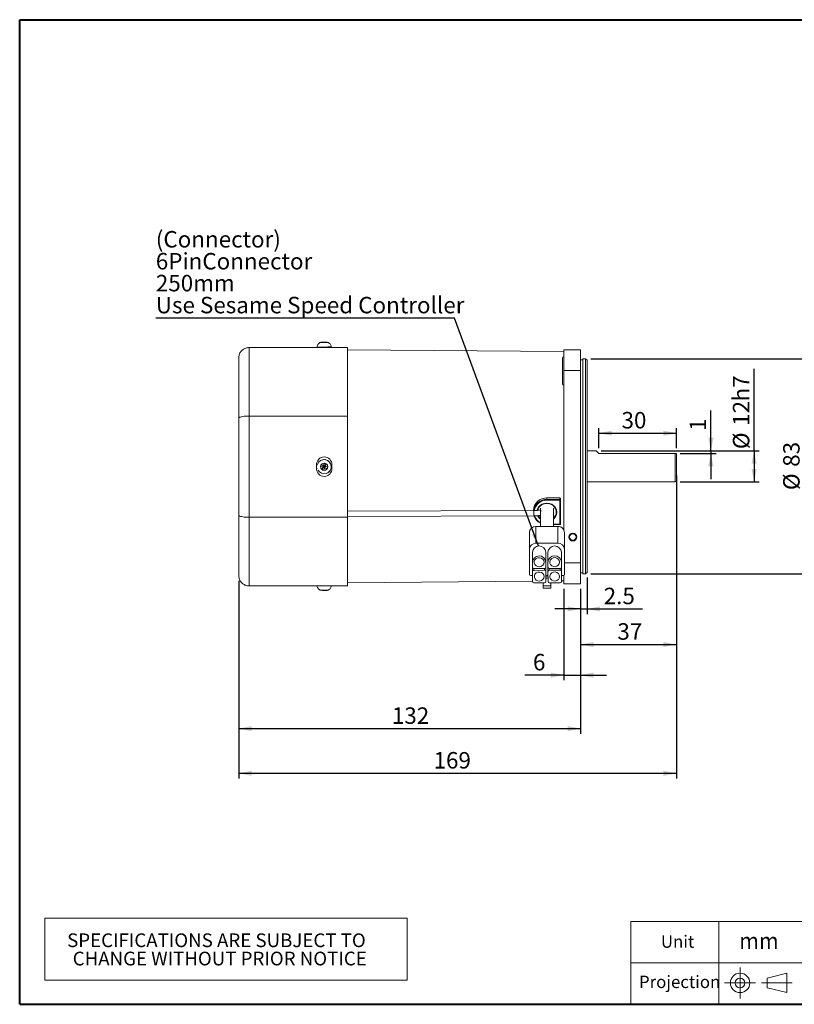
# Model space of a CAD drawing. Units: millimetres. Extents: x 20 to 574, y 20 to 400.
# Drawn here: x 20 to 319, y 20 to 400 of the extents above; entities that cross this region are included whole.
import ezdxf
from ezdxf.enums import TextEntityAlignment as Align

# ---------------------------------------------------------------- set-up
doc = ezdxf.new("R2010")
doc.units = ezdxf.units.MM
doc.header["$LTSCALE"] = 2
doc.linetypes.add('CENTERX2', pattern=[20.32, 12.7, -2.54, 2.54, -2.54])
doc.layers.add('標駐', color=7, linetype='Continuous')
doc.layers.add('輪廓線', color=7, linetype='Continuous', lineweight=30)
doc.styles.add('SLDTEXTSTYLE0', font='ARIAL.TTF', dxfattribs={"width": 0.948})
doc.styles.get("Standard").update_dxf_attribs({"font": 'ARIAL.TTF'})
doc.dimstyles.new('SLDDIMSTYLE0', dxfattribs={"dimtxt": 6.163965, "dimasz": 5, "dimexe": 0, "dimexo": 0.0625, "dimgap": 1.540991, "dimtad": 1, "dimdec": 4, "dimrnd": 1e-09, "dimzin": 12, "dimdsep": 46, "dimtxsty": 'SLDTEXTSTYLE0', "dimsah": 1, "dimcen": 0.09, "dimadec": 0, "dimazin": 0, "dimtfac": 1, "dimtdec": 4, "dimtofl": 0, "dimtmove": 0, "dimatfit": 3, "dimfxl": 0, "dimtolj": 1, "dimtzin": 12, "dimarcsym": 0})
doc.dimstyles.new('SLDDIMSTYLE1', dxfattribs={"dimtxt": 6.163965, "dimasz": 5, "dimexe": 0, "dimexo": 0.0625, "dimgap": 1.540991, "dimtad": 1, "dimdec": 4, "dimrnd": 1e-09, "dimzin": 12, "dimdsep": 46, "dimtxsty": 'SLDTEXTSTYLE0', "dimsah": 1, "dimcen": 0.09, "dimadec": 0, "dimazin": 0, "dimtfac": 1, "dimtdec": 4, "dimtofl": 0, "dimtmove": 0, "dimatfit": 3, "dimfxl": 0, "dimtolj": 1, "dimtzin": 12, "dimarcsym": 0})
doc.dimstyles.new('SLDDIMSTYLE2', dxfattribs={"dimtxt": 0, "dimasz": 5, "dimexe": 0, "dimexo": 0.0625, "dimgap": 0, "dimtad": 0, "dimtih": 1, "dimtoh": 1, "dimdec": 0, "dimrnd": 1e-09, "dimzin": 0, "dimdsep": 46, "dimtxsty": 'Standard', "dimsah": 1, "dimcen": 0.09, "dimadec": 0, "dimazin": 0, "dimtfac": 5, "dimtdec": 0, "dimtofl": 0, "dimtmove": 0, "dimatfit": 3, "dimfxl": 0, "dimtolj": 1, "dimtzin": 0, "dimarcsym": 0})

# ---------------------------------------------------------------- blocks, each defined once
blk = doc.blocks.new('圖塊14')
at = {"color": 7, "linetype": 'Continuous', "lineweight": 0, "style": 'SLDTEXTSTYLE0', "width": 0.948}
blk.add_attdef('單位', text='', height=6.35, dxfattribs=at).set_placement((70.75, 16.04), align=Align.BOTTOM_LEFT)
blk = doc.blocks.new('SW_TABLEANNOTATION_0')
at = {"color": 0, "linetype": 'Continuous', "lineweight": 0}
for p, q in [((0, 0), (0, -24)), ((140, 0), (0, 0)), ((140, -24), (140, 0)), ((0, -24), (140, -24))]:
    blk.add_line(p, q, dxfattribs=at)
at = {"color": 0, "linetype": 'Continuous', "lineweight": 0, "char_height": 5.2917, "attachment_point": 1, "style": 'SLDTEXTSTYLE0'}
for s, insert in [('SPECIFICATIONS ARE SUBJECT TO           ', (8.66, -5.92)), ('CHANGE WITHOUT PRIOR NOTICE', (10.81, -12.97))]:
    blk.add_mtext(s, dxfattribs=dict(at, insert=insert))
blk = doc.blocks.new('*D5')
at = {"layer": '標駐'}
for p, q in [((239.09, 184.71), (239.09, 170.59)), ((236.59, 180.34), (236.59, 170.59)), ((236.59, 172.59), (226.59, 172.59)), ((236.59, 172.59), (239.09, 172.59)), ((239.09, 172.59), (260.45, 172.59))]:
    blk.add_line(p, q, dxfattribs=at)
for points in [[(236.59, 172.59), (231.59, 173.59), (231.59, 171.59)], [(239.09, 172.59), (244.09, 171.59), (244.09, 173.59)]]:
    blk.add_solid(points, dxfattribs=at)
at = {"layer": '標駐', "insert": (245.51, 180.77), "char_height": 6.35, "attachment_point": 1, "style": 'SLDTEXTSTYLE0'}
blk.add_mtext('2.5', dxfattribs=at)
blk = doc.blocks.new('*D6')
at = {"layer": '標駐'}
for p, q in [((273.59, 224.04), (273.59, 156.87)), ((236.59, 180.34), (236.59, 156.87)), ((236.59, 158.87), (273.59, 158.87))]:
    blk.add_line(p, q, dxfattribs=at)
for points in [[(236.59, 158.87), (241.59, 157.87), (241.59, 159.87)], [(273.59, 158.87), (268.59, 159.87), (268.59, 157.87)]]:
    blk.add_solid(points, dxfattribs=at)
at = {"layer": '標駐', "insert": (250.79, 167.06), "char_height": 6.35, "attachment_point": 1, "style": 'SLDTEXTSTYLE0'}
blk.add_mtext('37', dxfattribs=at)
blk = doc.blocks.new('*D7')
at = {"layer": '標駐'}
for p, q in [((243.59, 234.64), (243.59, 242.41)), ((243.59, 240.41), (273.59, 240.41)), ((273.59, 234.64), (273.59, 242.41))]:
    blk.add_line(p, q, dxfattribs=at)
for points in [[(243.59, 240.41), (248.59, 239.41), (248.59, 241.41)], [(273.59, 240.41), (268.59, 241.41), (268.59, 239.41)]]:
    blk.add_solid(points, dxfattribs=at)
at = {"layer": '標駐', "insert": (252.39, 248.6), "char_height": 6.35, "attachment_point": 1, "style": 'SLDTEXTSTYLE0'}
blk.add_mtext('30', dxfattribs=at)
blk = doc.blocks.new('*D8')
at = {"layer": '標駐'}
for p, q in [((303.59, 233.64), (303.59, 265.23)), ((244.59, 233.64), (305.59, 233.64)), ((303.59, 233.64), (303.59, 221.64)), ((275.09, 221.64), (305.59, 221.64))]:
    blk.add_line(p, q, dxfattribs=at)
for points in [[(303.59, 233.64), (302.59, 228.64), (304.59, 228.64)], [(303.59, 221.64), (304.59, 226.64), (302.59, 226.64)]]:
    blk.add_solid(points, dxfattribs=at)
at = {"layer": '標駐', "char_height": 6.35, "attachment_point": 1, "rotation": 90, "style": 'SLDTEXTSTYLE0'}
for s, insert in [('h7', (295.4, 252.65)), ('12', (295.4, 243.25)), ('%%c', (295.4, 234.26))]:
    blk.add_mtext(s, dxfattribs=dict(at, insert=insert))
blk = doc.blocks.new('*D9')
at = {"layer": '標駐'}
for p, q in [((240.52, 269.14), (325, 269.14)), ((323, 269.14), (323, 186.14)), ((240.52, 186.14), (325, 186.14))]:
    blk.add_line(p, q, dxfattribs=at)
for points in [[(323, 269.14), (322, 264.14), (324, 264.14)], [(323, 186.14), (324, 191.14), (322, 191.14)]]:
    blk.add_solid(points, dxfattribs=at)
at = {"layer": '標駐', "char_height": 6.35, "attachment_point": 1, "rotation": 90, "style": 'SLDTEXTSTYLE0'}
for s, insert in [('83', (314.81, 227.45)), ('%%c', (314.81, 218.46))]:
    blk.add_mtext(s, dxfattribs=dict(at, insert=insert))
blk = doc.blocks.new('*D10')
at = {"layer": '標駐'}
for p, q in [((273.59, 220.14), (273.59, 107.17)), ((104.59, 183.49), (104.59, 107.17)), ((104.59, 109.17), (273.59, 109.17))]:
    blk.add_line(p, q, dxfattribs=at)
for points in [[(104.59, 109.17), (109.59, 108.17), (109.59, 110.17)], [(273.59, 109.17), (268.59, 110.17), (268.59, 108.17)]]:
    blk.add_solid(points, dxfattribs=at)
at = {"layer": '標駐', "insert": (179.81, 117.35), "char_height": 6.35, "attachment_point": 1, "style": 'SLDTEXTSTYLE0'}
blk.add_mtext('169', dxfattribs=at)
blk = doc.blocks.new('*D11')
at = {"layer": '標駐'}
for p, q in [((104.59, 183.49), (104.59, 124.41)), ((236.59, 180.34), (236.59, 124.41)), ((104.59, 126.41), (236.59, 126.41))]:
    blk.add_line(p, q, dxfattribs=at)
for points in [[(104.59, 126.41), (109.59, 125.41), (109.59, 127.41)], [(236.59, 126.41), (231.59, 127.41), (231.59, 125.41)]]:
    blk.add_solid(points, dxfattribs=at)
at = {"layer": '標駐', "insert": (163.71, 134.59), "char_height": 6.35, "attachment_point": 1, "style": 'SLDTEXTSTYLE0'}
blk.add_mtext('132', dxfattribs=at)
blk = doc.blocks.new('*D12')
at = {"layer": '標駐'}
for p, q in [((286.89, 233.64), (286.89, 249.19)), ((244.59, 233.64), (288.89, 233.64)), ((275.09, 232.64), (288.89, 232.64)), ((286.89, 233.64), (286.89, 232.64)), ((286.89, 232.64), (286.89, 222.64))]:
    blk.add_line(p, q, dxfattribs=at)
for points in [[(286.89, 233.64), (287.89, 238.64), (285.89, 238.64)], [(286.89, 232.64), (285.89, 227.64), (287.89, 227.64)]]:
    blk.add_solid(points, dxfattribs=at)
at = {"layer": '標駐', "insert": (278.7, 241.31), "char_height": 6.35, "attachment_point": 1, "rotation": 90, "style": 'SLDTEXTSTYLE0'}
blk.add_mtext('1', dxfattribs=at)
blk = doc.blocks.new('*D13')
at = {"layer": '標駐'}
for p, q in [((230.09, 180.34), (230.09, 145.04)), ((236.59, 180.34), (236.59, 145.04)), ((230.09, 147.04), (215.03, 147.04)), ((230.09, 147.04), (236.59, 147.04)), ((236.59, 147.04), (246.59, 147.04))]:
    blk.add_line(p, q, dxfattribs=at)
for points in [[(230.09, 147.04), (225.09, 148.04), (225.09, 146.04)], [(236.59, 147.04), (241.59, 146.04), (241.59, 148.04)]]:
    blk.add_solid(points, dxfattribs=at)
at = {"layer": '標駐', "insert": (218.2, 155.23), "char_height": 6.35, "attachment_point": 1, "style": 'SLDTEXTSTYLE0'}
blk.add_mtext('6', dxfattribs=at)
blk = doc.blocks.new('SW_NOTE_0')
at = {"layer": '標駐', "color": 0, "char_height": 6.35, "attachment_point": 1, "style": 'SLDTEXTSTYLE0'}
for s, insert in [('(Connector)', (0, 33.59)), ('6PinConnector', (0, 25.12)), ('250mm', (0, 16.66)), ('Use Sesame Speed Controller', (0, 8.19))]:
    blk.add_mtext(s, dxfattribs=dict(at, insert=insert))

msp = doc.modelspace()

# ---------------------------------------------------------------- linework, layer by layer
at = {"color": 7, "linetype": 'Continuous', "lineweight": 40}
for p, q in [((20, 400), (574, 400)), ((20, 20), (20, 400)), ((20, 20), (574, 20))]:
    msp.add_line(p, q, dxfattribs=at)
at = {"color": 7, "linetype": 'Continuous', "lineweight": 15}
for p, q in [((134.816233, 273.669493), (134.816896, 273.593534)), ((137.022685, 275.443949), (137.004923, 275.568668)), ((138.094504, 275.581029), (138.092321, 275.563524)), ((139.067959, 273.490668), (139.066804, 273.622595)), ((140.316691, 273.641531), (140.316028, 273.717489)), ((108.592313, 273.490668), (108.592313, 247.035487)), ((108.592313, 273.490668), (146.592315, 273.490668)), ((136.066925, 273.596414), (136.067841, 273.490668)), ((146.592315, 247.035487), (146.592315, 273.490668)), ((230.092319, 271.88107), (146.592315, 272.609763)), ((236.592319, 272.640668), (230.092319, 272.640668)), ((230.092319, 272.640668), (230.092319, 264.640667)), ((236.592319, 272.640668), (236.592319, 264.640667)), ((104.59232, 246.203229), (104.59232, 269.490667)), ((229.592319, 259.410218), (229.592319, 269.410219)), ((237.392319, 268.740666), (236.592319, 268.740666)), ((238.522319, 269.140665), (237.392319, 269.140665)), ((237.392319, 186.140668), (237.392319, 269.140665)), ((239.092319, 268.570666), (238.522319, 269.140665)), ((238.522319, 186.140668), (238.522319, 269.140665)), ((239.092319, 268.570666), (239.092319, 186.710667)), ((236.592319, 264.640667), (230.092319, 264.640667)), ((230.092319, 264.640667), (230.092319, 203.104968)), ((236.592319, 264.640667), (236.592319, 190.340665)), ((108.592313, 247.035487), (146.592315, 247.035487)), ((108.592313, 247.035487), (108.592313, 207.945846)), ((146.592315, 207.945846), (146.592315, 247.035487)), ((104.59232, 208.778102), (104.59232, 246.203229)), ((242.592319, 233.640667), (239.092319, 233.640667)), ((243.592319, 232.640666), (273.092318, 232.640666)), ((273.59232, 232.640666), (273.59232, 222.140666)), ((134.592321, 226.740666), (134.592321, 228.240666)), ((136.41138, 228.236621), (137.131456, 227.874622)), ((136.547137, 230.034454), (136.546474, 230.03419)), ((137.131456, 227.874622), (137.040977, 228.033465)), ((137.41995, 228.218933), (137.51043, 228.060091)), ((137.647849, 228.841752), (137.51043, 228.060091)), ((138.313305, 228.613601), (137.957107, 227.906947)), ((140.592318, 228.240666), (140.592318, 226.740666)), ((136.183258, 227.571152), (136.978332, 227.427933)), ((136.788409, 226.334625), (137.163807, 227.048945)), ((136.804585, 227.34386), (136.978332, 227.427933)), ((137.163807, 227.048945), (136.990059, 226.964872)), ((137.329716, 227.364637), (137.198758, 227.300658)), ((137.329716, 227.364637), (137.449693, 227.714637)), ((137.329716, 227.364637), (137.679707, 227.244643)), ((137.449693, 227.714637), (137.38497, 227.843867)), ((137.799684, 227.594643), (137.449693, 227.714637)), ((137.453865, 226.106475), (137.610484, 226.895801)), ((137.679648, 226.728447), (137.610484, 226.895801)), ((137.799684, 227.594643), (137.679707, 227.244643)), ((137.679707, 227.244643), (137.74195, 227.114423)), ((137.799684, 227.594643), (137.928162, 227.657632)), ((137.957107, 227.906947), (138.109539, 227.982508)), ((137.989458, 227.08127), (138.058614, 226.913916)), ((138.690334, 226.711605), (137.989458, 227.08127)), ((138.295014, 227.60352), (138.142582, 227.527959)), ((138.918456, 227.377074), (138.142582, 227.527959)), ((138.585787, 224.926233), (138.586451, 224.926498)), ((239.092319, 221.640666), (273.092318, 221.640666)), ((228.592319, 215.436954), (223.592319, 215.436954)), ((223.592319, 215.436954), (223.592319, 215.417924)), ((228.592319, 215.417924), (223.592319, 215.417924)), ((223.592319, 215.417924), (223.592319, 214.843898)), ((223.592319, 214.843898), (223.592319, 214.517258)), ((223.592319, 214.843898), (228.592319, 214.843898)), ((228.592319, 214.517258), (223.592319, 214.517258)), ((228.592319, 214.843898), (228.592319, 215.417924)), ((228.592319, 214.517258), (228.592319, 214.843898)), ((228.592319, 205.278462), (228.592319, 214.517258)), ((228.842319, 215.186954), (228.842319, 214.612929)), ((228.842319, 214.612929), (228.842319, 205.374133)), ((218.589211, 210.534266), (146.592315, 210.308439)), ((218.342319, 210.567557), (218.342319, 210.533491)), ((221.092319, 211.539261), (221.092319, 210.266002)), ((221.092319, 209.38032), (221.092319, 204.421573)), ((226.092319, 204.437256), (226.092319, 211.539261)), ((104.59232, 185.490668), (104.59232, 208.778102)), ((108.592313, 207.945846), (146.592315, 207.945846)), ((108.592313, 207.945846), (108.592313, 181.490668)), ((146.592315, 208.308429), (218.595484, 208.534275)), ((146.592315, 181.490668), (146.592315, 207.945846)), ((216.824534, 195.592855), (216.824534, 202.098474)), ((227.815983, 204.442664), (219.316032, 204.416002)), ((219.316032, 204.416002), (219.316032, 197.910384)), ((226.092319, 205.124133), (228.592319, 205.124133)), ((227.815983, 197.937044), (227.815983, 204.442664)), ((230.324456, 202.140818), (230.324456, 195.6352)), ((230.360104, 192.440138), (230.324456, 202.140818)), ((230.347917, 195.756488), (230.324456, 202.140818)), ((227.815983, 197.937044), (219.316032, 197.910384)), ((216.824534, 195.592855), (216.860183, 185.892176)), ((217.978772, 194.441621), (217.978772, 190.614786)), ((223.178741, 194.45793), (223.178741, 190.631096)), ((223.178741, 194.45793), (223.185871, 192.517795)), ((223.978737, 194.460441), (223.978737, 190.633607)), ((229.178707, 194.47675), (229.178707, 190.649916)), ((229.185836, 192.536615), (229.178707, 194.47675)), ((230.360104, 185.934522), (230.324456, 195.6352)), ((217.9859, 188.674651), (217.978772, 190.614786)), ((223.178741, 190.631096), (223.185871, 188.690961)), ((223.185871, 192.517795), (223.185871, 188.690961)), ((223.191981, 190.854822), (223.185871, 190.925271)), ((223.191981, 190.854822), (223.191981, 187.027987)), ((223.191981, 190.854822), (223.206241, 186.974548)), ((223.978737, 190.633607), (223.985866, 188.693472)), ((229.185836, 188.709781), (229.178707, 190.649916)), ((229.185836, 192.536615), (229.185836, 188.709781)), ((229.185836, 190.944091), (229.191947, 190.873642)), ((229.191947, 190.873642), (229.191947, 187.046808)), ((229.206206, 186.993368), (229.191947, 190.873642)), ((230.360104, 185.934522), (230.360104, 192.440138)), ((236.592319, 190.340665), (236.592319, 182.340667)), ((217.992012, 188.604199), (217.992012, 187.011678)), ((218.00627, 183.131405), (217.992012, 187.011678)), ((218.487596, 188.21428), (222.687571, 188.227456)), ((218.490312, 187.475183), (222.690287, 187.488355)), ((223.191981, 187.027987), (223.206241, 183.147714)), ((223.206241, 186.974548), (223.206241, 183.147714)), ((223.991977, 188.623019), (223.991977, 187.030495)), ((223.991977, 187.030495), (224.006237, 183.150225)), ((224.487561, 188.2331), (228.687536, 188.246277)), ((224.490277, 187.494003), (228.690253, 187.507175)), ((229.206206, 183.166534), (229.191947, 187.046808)), ((229.206206, 186.993368), (229.206206, 183.166534)), ((236.592319, 186.540667), (237.392319, 186.540667)), ((238.522319, 186.140668), (239.092319, 186.710667)), ((146.592315, 182.67157), (218.00567, 183.294785)), ((217.361877, 185.431809), (217.99781, 185.433802)), ((218.507966, 182.671037), (222.707941, 182.68421)), ((222.120336, 181.487658), (222.116959, 182.682358)), ((223.206241, 185.450141), (223.997776, 185.452622)), ((223.998795, 185.175218), (223.206241, 185.172733)), ((223.206241, 184.49343), (224.001291, 184.495926)), ((224.507931, 182.689857), (228.707907, 182.70303)), ((225.116942, 182.691764), (225.120319, 181.497068)), ((225.123715, 182.691787), (225.123715, 180.573196)), ((229.206206, 185.468961), (229.861804, 185.471017)), ((229.206206, 183.392529), (230.092319, 183.400263)), ((230.092319, 185.530667), (230.092319, 182.340667)), ((237.392319, 186.140668), (238.522319, 186.140668)), ((108.592313, 181.490668), (146.592315, 181.490668)), ((137.004923, 179.712665), (137.006451, 179.723427)), ((138.079632, 179.819625), (138.094504, 179.700304)), ((225.120319, 181.497068), (222.120336, 181.487658)), ((222.123732, 180.563786), (222.120336, 181.487658)), ((225.123715, 180.573196), (222.123732, 180.563786)), ((225.123715, 180.573196), (225.120319, 181.497068)), ((236.592319, 182.340667), (230.092319, 182.340667))]:
    msp.add_line(p, q, dxfattribs=at)
at = {"color": 8, "linetype": 'Continuous', "lineweight": 15}
for p, q in [((137.006436, 275.443525), (136.990059, 275.558521)), ((137.049731, 275.444553), (137.040977, 275.562685)), ((137.41995, 275.566642), (137.429375, 275.439393)), ((138.295014, 275.572133), (138.290327, 275.534507)), ((273.092318, 232.640666), (273.092318, 221.640666)), ((134.924051, 228.240666), (134.592321, 228.240666)), ((140.208822, 228.240666), (140.592318, 228.240666)), ((134.592321, 226.740666), (134.918247, 226.740666)), ((140.592318, 226.740666), (140.214723, 226.740666)), ((228.592319, 215.436954), (228.592319, 215.417924)), ((226.092319, 205.278462), (228.592319, 205.278462)), ((228.592319, 205.124133), (228.592319, 205.278462)), ((236.592319, 190.340665), (230.360104, 190.340665)), ((218.490312, 188.214291), (218.490312, 187.475183)), ((222.690287, 188.227471), (222.690287, 187.488355)), ((224.490277, 188.233111), (224.490277, 187.494003)), ((228.690253, 188.246292), (228.690253, 187.507175)), ((136.215154, 179.858324), (136.139002, 179.86051)), ((136.804585, 179.72311), (136.809189, 179.755446)), ((137.679648, 179.717619), (137.67327, 179.83028)), ((138.052631, 179.819424), (138.058614, 179.713667)), ((138.095793, 179.819808), (138.109539, 179.709498))]:
    msp.add_line(p, q, dxfattribs=at)
at = {"color": 7, "linetype": 'Continuous', "lineweight": 0}
for p, q in [((574, 52), (256, 52)), ((256, 20), (256, 52)), ((290, 20), (290, 52)), ((436, 36), (256, 36))]:
    msp.add_line(p, q, dxfattribs=at)
at = {"color": 7, "linetype": 'Continuous', "lineweight": 15, "flags": 128}
for points in [[(242.592319, 233.640667), (242.706299, 233.526687), (243.043908, 233.189078), (243.592319, 232.640666)], [(138.048899, 230.187853), (137.59232, 230.240666), (137.267839, 230.214169)], [(226.092319, 207.600344), (226.223328, 207.723383), (226.788705, 208.463371), (227.117022, 209.316843), (227.183927, 210.220503), (226.984458, 211.107329), (226.53341, 211.91155), (225.864235, 212.57352), (225.026563, 213.044145), (224.082519, 213.288519), (223.102119, 213.288519), (222.158075, 213.044145), (221.320402, 212.57352), (220.651228, 211.91155), (220.200179, 211.107329), (220.063266, 210.650582)], [(228.592319, 214.517258), (228.641092, 214.519096), (228.68799, 214.524541), (228.731211, 214.533382), (228.769096, 214.545279), (228.800187, 214.559777), (228.823289, 214.576317), (228.837515, 214.594264), (228.842319, 214.612929)], [(228.592319, 205.278462), (228.641092, 205.280301), (228.68799, 205.285745), (228.731211, 205.294585), (228.769096, 205.306484), (228.800187, 205.320981), (228.823289, 205.337521), (228.837515, 205.35547), (228.842319, 205.374133)], [(217.018468, 202.992538), (217.011586, 202.982949), (216.824534, 202.098474)], [(219.316032, 204.416002), (218.359975, 204.237186), (217.561092, 203.74039)], [(230.324456, 202.140818), (230.130908, 203.024101), (230.092319, 203.077067)], [(222.478746, 190.628902), (222.348113, 191.262607), (221.978519, 191.809923), (221.41988, 192.196932), (220.747642, 192.371365), (220.052594, 192.309663), (219.42861, 192.02016), (218.959958, 191.541952), (218.709933, 190.939632), (218.712304, 190.294538), (218.966749, 189.693798), (219.438905, 189.21854), (220.065003, 188.932959), (220.760487, 188.87562), (221.431429, 189.054262), (221.98721, 189.444766), (222.352773, 189.994388), (222.478746, 190.628902)], [(228.47871, 190.647722), (228.348078, 191.281427), (227.978485, 191.828743), (227.419845, 192.215752), (226.747607, 192.390185), (226.052561, 192.32848), (225.428575, 192.038976), (224.959922, 191.560772), (224.709898, 190.958448), (224.712269, 190.313355), (224.966714, 189.712614), (225.43887, 189.23736), (226.064969, 188.95178), (226.760454, 188.894436), (227.431394, 189.073082), (227.987176, 189.463586), (228.352739, 190.013208), (228.47871, 190.647722)], [(222.499116, 185.085655), (222.368484, 185.719364), (221.998889, 186.26668), (221.44025, 186.653689), (220.768012, 186.828118), (220.072966, 186.766416), (219.44898, 186.476913), (218.980327, 185.998708), (218.730303, 185.396385), (218.732674, 184.751291), (218.987119, 184.150551), (219.459275, 183.675297), (220.085373, 183.389713), (220.780859, 183.332373), (221.451799, 183.511019), (222.007581, 183.901523), (222.373144, 184.451145), (222.499116, 185.085655)], [(228.499081, 185.104475), (228.368448, 185.738184), (227.998855, 186.2855), (227.440216, 186.672505), (226.767978, 186.846938), (226.072931, 186.785236), (225.448945, 186.495733), (224.980293, 186.017529), (224.730268, 185.415205), (224.732639, 184.770111), (224.987084, 184.169371), (225.459241, 183.694117), (226.08534, 183.408533), (226.780824, 183.351193), (227.451764, 183.529836), (228.007547, 183.920339), (228.373109, 184.469965), (228.499081, 185.104475)]]:
    msp.add_lwpolyline(points, dxfattribs=at)
at = {"color": 8, "linetype": 'Continuous', "lineweight": 15, "flags": 128}
for points in [[(219.800446, 210.513611), (219.873505, 210.818462), (220.258121, 211.676328), (220.869959, 212.412994), (221.667319, 212.978257), (222.595866, 213.333597), (223.592319, 213.454796), (224.588772, 213.333597), (225.517319, 212.978257), (226.31468, 212.412994), (226.926517, 211.676328), (227.311134, 210.818462), (227.442319, 209.897859), (227.311134, 208.977258), (226.926517, 208.119393), (226.31468, 207.382726), (226.092319, 207.19285)], [(218.589217, 210.534254), (218.589211, 210.534266), (218.588952, 210.458145), (218.589211, 210.241372), (218.589947, 209.91695), (218.591049, 209.534269), (218.592348, 209.151587), (218.593648, 208.827166), (218.594749, 208.610395), (218.595484, 208.534275), (218.595484, 208.534277)]]:
    msp.add_lwpolyline(points, dxfattribs=at)
at = {"color": 7, "linetype": 'Continuous', "lineweight": 15}
for centre, radius in [((137.550972, 227.474219), 1.412123), ((233.592319, 200.340666), 1.525), ((233.592319, 200.340666), 1.25)]:
    msp.add_circle(centre, radius, dxfattribs=at)
at = {"color": 8, "linetype": 'Continuous', "lineweight": 15}
for centre, radius, start, end in [((135.180073, 547.147297), 273.478039, 269.92377262, 271.07608582), ((136.340125, 414.164466), 138.743789, 269.91694381, 271.08316767), ((223.401938, 209.68305), 4.837955, 87.74474484, 169.63350085), ((223.263959, 210.074719), 4.708129, 199.26540836, 242.53198873), ((223.301735, 210.017012), 3.585723, 202.94562053, 231.9630108), ((139.033463, 356.560446), 176.724596, 269.08623904, 269.97712238)]:
    msp.add_arc(centre, radius, start, end, dxfattribs=at)
at = {"color": 7, "linetype": 'Continuous', "lineweight": 15}
for centre, radius, start, end in [((135.178866, 547.243188), 273.649894, 269.92421207, 271.07580159), ((137.597338, 270.117689), 5.5, 102.62995549, 105.37640025), ((137.461423, 270.723957), 4.878684, 97.73747865, 102.62922223), ((137.280026, 274.867089), 0.749772, 112.75183505, 130.97190752), ((137.163597, 269.800748), 5.644924, 87.05248581, 93.8109503), ((137.141373, 274.756998), 0.856229, 60.94633141, 71.01300574), ((138.031492, 274.66493), 0.965198, 111.37868861, 126.75925066), ((137.45607, 270.532095), 5.071492, 75.91429479, 83.17656408), ((137.710751, 270.728041), 4.8792, 75.66912272, 83.12257474), ((137.597338, 270.117689), 5.5, 75.62360582, 79.46196579), ((138.816868, 274.793122), 0.670036, 81.27940431, 100.88544415), ((230.092319, 269.410219), 0.5, 90, 180), ((230.092319, 259.410219), 0.5, 180, 270), ((137.592319, 228.240666), 3, 0, 180), ((137.566184, 227.480273), 2.749957, 207.65770902, 161.07732459), ((144.487187, 225.09641), 8.664847, 158.75183924, 163.40485645), ((120.513541, 177.890929), 52.796117, 71.75731076, 72.47526043), ((137.566723, 227.480546), 2.749909, 26.67680712, 111.76315928), ((181.743867, 212.353264), 47.077904, 159.49810485, 160.30525911), ((135.121732, 220.389159), 8.821994, 68.79078454, 73.36085454), ((86.952767, 244.848341), 53.86531, 341.75317251, 342.45858509), ((137.592319, 226.740666), 3, 180, 0), ((152.66199, 271.654594), 47.062708, 249.50386745, 250.30932292), ((181.283353, 212.445683), 46.612259, 161.85103392, 162.66442763), ((139.931501, 234.417663), 8.672631, 248.75141404, 253.40023401), ((87.09189, 244.740355), 53.698698, 339.69557658, 340.40159028), ((152.836852, 271.971849), 47.419549, 251.84138652, 252.64287058), ((120.39568, 177.352411), 53.343792, 69.68177488, 70.39421315), ((137.566857, 227.480293), 2.749808, 291.76418584, 331.83560997), ((130.452663, 229.907303), 8.835819, 338.79688084, 343.35981446), ((273.092319, 222.140666), 0.5, 270, 0), ((223.371681, 210.390278), 5.032485, 87.48719109, 177.98122852), ((223.441318, 209.713883), 5.132238, 88.3139949, 170.80947311), ((228.592319, 215.186954), 0.25, 0, 90), ((228.601472, 215.177047), 0.241051, 2.35555125, 92.17615073), ((228.601472, 214.603021), 0.241051, 2.35555125, 92.17615073), ((223.257409, 210.185399), 4.955044, 199.46475389, 244.09077898), ((223.308076, 210.099395), 3.339885, 205.90848249, 228.43853375), ((228.592319, 205.374133), 0.25, 270, 0), ((219.231845, 202.008481), 2.408993, 87.99726982, 177.859079), ((228.013156, 202.296666), 2.155037, 42.84659606, 95.24955679), ((227.914856, 202.032665), 2.412026, 2.56995271, 92.34930774), ((219.231846, 195.502862), 2.408994, 87.9972943, 177.85910046), ((227.914859, 195.527048), 2.412023, 2.56992874, 92.3493779), ((220.579225, 194.300344), 2.604288, 3.46910686, 176.89029998), ((226.57919, 194.319163), 2.604289, 3.46913032, 176.89027643), ((220.579225, 190.47351), 2.604288, 3.46909206, 176.89031479), ((226.57919, 190.492328), 2.604289, 3.46914513, 176.89026162), ((218.467823, 188.696283), 0.482408, 182.57005043, 272.34909182), ((218.473475, 186.993677), 0.481799, 87.99727859, 177.858847), ((222.704411, 188.708958), 0.481796, 267.99701826, 357.85921414), ((222.710063, 187.006357), 0.482404, 2.56996833, 92.3494239), ((224.467787, 188.715101), 0.482406, 182.56978977, 272.3492465), ((224.47344, 187.012498), 0.481799, 87.99740145, 177.85929024), ((228.704376, 188.727778), 0.481796, 267.99694293, 357.85923607), ((228.710028, 187.025176), 0.482405, 2.57010867, 92.34933655), ((217.342101, 185.913806), 0.482403, 182.56986099, 272.34953125), ((218.48819, 183.153036), 0.482405, 182.57008165, 272.34952252), ((222.724779, 183.165713), 0.481798, 267.99722808, 357.85900432), ((224.488155, 183.171855), 0.482404, 182.56996833, 272.3494239), ((228.724747, 183.184531), 0.481796, 267.99699516, 357.85923724), ((230.092319, 185.871114), 0.5, 233.19026437, 270), ((229.878644, 185.952519), 0.481796, 267.99699516, 357.85923724), ((137.597338, 185.163644), 5.5, 254.62359975, 257.37004451), ((136.309601, 180.496977), 0.660067, 258.96500632, 278.87014522), ((137.460999, 184.55477), 4.876045, 254.80858513, 262.26333348), ((137.718538, 184.734176), 5.061089, 255.03220826, 262.30633513), ((137.107636, 180.602064), 0.940729, 289.38970763, 305.04704408), ((137.990168, 180.528579), 0.868377, 240.09159052, 249.04790295), ((138.022812, 185.434623), 5.615249, 266.17117021, 272.96539368), ((137.851462, 180.392988), 0.73059, 290.6858744, 309.20894609), ((137.709781, 184.559848), 4.885825, 276.87951039, 280.53662004), ((137.597338, 185.163644), 5.5, 280.53803421, 284.37639418)]:
    msp.add_arc(centre, radius, start, end, dxfattribs=at)
for centre, major_axis, ratio, start_param, end_param in [((137.225759, 228.161736), (-0.055592, 0.361068), 0.7917090175, 3.5279409548, 4.307874943), ((136.876634, 227.143285), (0.367911, 0.043844), 0.7839895236, 0.4188818088, 1.198815797), ((137.225759, 228.161736), (0.270044, -0.250224), 0.794083839, 5.0616241496, 5.8415581377), ((136.876634, 227.143285), (0.261442, 0.262245), 0.7838047014, 5.0882834733, 5.8682174615), ((137.895063, 226.794118), (-0.031673, 0.366175), 0.7956237613, 0.4414455603, 1.2213795484), ((137.895063, 226.794118), (-0.250565, 0.265009), 0.7932622656, 5.1176865937, 5.8976205818), ((138.244188, 227.812569), (0.253882, 0.2586), 0.8045532828, 1.9488726817, 2.7288066698), ((138.244188, 227.812569), (0.359532, 0.043712), 0.8043818528, 3.5498578668, 4.329791855)]:
    msp.add_ellipse(centre, major_axis=major_axis, ratio=ratio, start_param=start_param, end_param=end_param, dxfattribs=at)
for points, knots in [([(134.837058, 273.67048), (134.837566, 273.815385), (134.838714, 274.142676), (135.036696, 274.590349), (135.320105, 274.959381), (135.629671, 275.203881), (135.909333, 275.351683), (136.08619, 275.402462), (136.157263, 275.422868)], [0, 0, 0, 0, 0.1820021027, 0.4110805777, 0.602737691, 0.7673761198, 0.9065156201, 1, 1, 1, 1]), ([(136.990059, 275.558521), (136.99737, 275.562342), (137.011992, 275.569984), (136.991289, 275.574671), (136.940915, 275.573448), (136.873767, 275.567228), (136.823821, 275.560727), (136.804585, 275.558222)], [0, 0, 0, 0, 0.2161713898, 0.4323458716, 0.6484830672, 0.8646178655, 1, 1, 1, 1]), ([(137.040977, 275.562685), (137.073827, 275.56659), (137.139524, 275.574398), (137.241008, 275.57987), (137.329648, 275.579732), (137.39014, 275.574642), (137.411661, 275.568866), (137.41995, 275.566642)], [0, 0, 0, 0, 0.2161798715, 0.4323426875, 0.6484863137, 0.8646113436, 1, 1, 1, 1]), ([(138.058614, 275.567666), (138.025703, 275.571049), (137.959881, 275.577815), (137.858321, 275.581363), (137.769703, 275.579329), (137.709307, 275.572721), (137.687895, 275.566218), (137.679648, 275.563714)], [0, 0, 0, 0, 0.2161664065, 0.4323340656, 0.6484747551, 0.8646101986, 1, 1, 1, 1]), ([(138.094921, 275.58098), (138.094791, 275.58106), (138.089556, 275.584282), (138.110119, 275.586269), (138.157865, 275.585686), (138.225757, 275.580125), (138.275755, 275.574355), (138.295014, 275.572133)], [0, 0, 0, 0, 0.0069668471, 0.2808360778, 0.5546533118, 0.8284624524, 1, 1, 1, 1]), ([(138.93887, 275.443238), (138.983134, 275.434485), (139.180546, 275.395451), (139.513384, 275.221662), (139.899423, 274.895969), (140.182591, 274.434444), (140.331458, 274.01487), (140.300259, 273.766726), (140.293706, 273.71461)], [0, 0, 0, 0, 0.0568792941, 0.2536751961, 0.4642869292, 0.6859231379, 0.9340362874, 1, 1, 1, 1]), ([(108.592313, 273.490668), (108.149304, 273.447706), (107.263421, 273.361796), (106.082064, 272.693599), (105.171829, 271.706726), (104.687611, 270.584679), (104.592806, 269.818407), (104.592329, 269.497132), (104.59232, 269.490667)], [0, 0, 0, 0, 0.2091702699, 0.4182770277, 0.6292026326, 0.8441841742, 0.9968647599, 1, 1, 1, 1]), ([(108.592313, 247.035487), (108.149304, 247.026749), (107.263421, 247.009275), (106.082062, 246.872748), (105.171832, 246.669251), (104.687611, 246.434984), (104.592806, 246.27294), (104.592329, 246.204605), (104.59232, 246.203229)], [0, 0, 0, 0, 0.20917008323, 0.41827675167, 0.62920273978, 0.84418360338, 0.9968641238, 1, 1, 1, 1]), ([(273.092318, 232.640666), (273.101944, 232.640666), (273.14292, 232.640666), (273.224215, 232.640666), (273.338057, 232.640666), (273.467805, 232.640666), (273.574142, 232.640666), (273.585671, 232.640666), (273.59232, 232.640666)], [0, 0, 0, 0, 0.0232984316, 0.0991787292, 0.2006249608, 0.3544890177, 0.6277372107, 1, 1, 1, 1]), ([(137.040977, 228.033465), (137.073827, 228.026107), (137.139524, 228.011393), (137.241008, 228.032037), (137.329648, 228.082425), (137.39014, 228.14964), (137.411661, 228.199666), (137.41995, 228.218933)], [0, 0, 0, 0, 0.2161798715, 0.4323426875, 0.6484863137, 0.8646113436, 1, 1, 1, 1]), ([(136.990059, 226.964872), (136.99737, 226.99774), (137.011992, 227.063478), (136.991289, 227.164986), (136.940915, 227.253628), (136.873767, 227.314086), (136.823821, 227.335581), (136.804585, 227.34386)], [0, 0, 0, 0, 0.2161713898, 0.4323458716, 0.6484830672, 0.8646178655, 1, 1, 1, 1]), ([(138.058614, 226.913916), (138.025703, 226.921248), (137.959881, 226.935911), (137.858321, 226.915237), (137.769703, 226.864852), (137.709307, 226.797683), (137.687895, 226.747698), (137.679648, 226.728447)], [0, 0, 0, 0, 0.2161664065, 0.4323340656, 0.6484747551, 0.8646101986, 1, 1, 1, 1]), ([(138.109539, 227.982508), (138.102165, 227.949615), (138.087416, 227.883827), (138.10804, 227.782287), (138.158428, 227.693654), (138.225675, 227.633231), (138.275733, 227.611782), (138.295014, 227.60352)], [0, 0, 0, 0, 0.2161703402, 0.4323432095, 0.6484750363, 0.8646004746, 1, 1, 1, 1]), ([(221.246911, 210.870894), (221.180715, 210.851891), (220.872958, 210.763542), (220.22372, 210.642853), (219.381832, 210.550269), (218.824825, 210.539023), (218.589211, 210.534266)], [0, 0, 0, 0, 0.0901440323, 0.4190932422, 0.7542755555, 1, 1, 1, 1]), ([(221.249695, 210.859286), (221.262299, 210.861949), (221.293737, 210.868591), (221.303652, 210.753197), (221.271258, 210.529459), (221.200016, 210.213142), (221.13447, 209.872824), (221.096364, 209.590822), (221.095918, 209.441391), (221.095735, 209.380253)], [0, 0, 0, 0, 0.1042929707, 0.2601366682, 0.4387046133, 0.6420424818, 0.7935114931, 0.9155165037, 1, 1, 1, 1]), ([(104.59232, 208.778102), (104.592329, 208.776728), (104.592806, 208.708422), (104.687611, 208.546332), (105.171832, 208.312085), (106.082063, 208.108585), (107.263421, 207.972058), (108.149304, 207.954585), (108.592313, 207.945846)], [0, 0, 0, 0, 0.0031358151, 0.1558163432, 0.370797273, 0.5817232274, 0.7908299063, 1, 1, 1, 1]), ([(218.595484, 208.534275), (218.793433, 208.537621), (219.367965, 208.547333), (220.226005, 208.617303), (220.830623, 208.734851), (221.092319, 208.78573)], [0, 0, 0, 0, 0.2296597134, 0.6665735376, 1, 1, 1, 1]), ([(104.59232, 185.490668), (104.592329, 185.484202), (104.592806, 185.162923), (104.687611, 184.396655), (105.171832, 183.274608), (106.082063, 182.287733), (107.263421, 181.619535), (108.149304, 181.533628), (108.592313, 181.490668)], [0, 0, 0, 0, 0.0031358151, 0.1558163432, 0.370797273, 0.5817232274, 0.7908299063, 1, 1, 1, 1]), ([(134.837058, 181.610853), (134.837566, 181.465948), (134.838714, 181.138657), (135.036696, 180.690984), (135.320105, 180.321952), (135.629671, 180.077452), (135.909333, 179.92965), (136.08619, 179.878871), (136.157263, 179.858465)], [0, 0, 0, 0, 0.1820021027, 0.4110805777, 0.602737691, 0.7673761198, 0.9065156201, 1, 1, 1, 1]), ([(137.004551, 179.712713), (137.004665, 179.712635), (137.009811, 179.709095), (136.989204, 179.706994), (136.94148, 179.707794), (136.873686, 179.714118), (136.823798, 179.72061), (136.804585, 179.72311)], [0, 0, 0, 0, 0.00622726806, 0.28030287914, 0.55433121712, 0.82835651575, 1, 1, 1, 1]), ([(137.040977, 179.718648), (137.073827, 179.714743), (137.139524, 179.706935), (137.241008, 179.701463), (137.329648, 179.701601), (137.39014, 179.706691), (137.411661, 179.712467), (137.41995, 179.714691)], [0, 0, 0, 0, 0.2161798715, 0.4323426875, 0.6484863137, 0.8646113436, 1, 1, 1, 1]), ([(138.058614, 179.713667), (138.025703, 179.710284), (137.959881, 179.703518), (137.858321, 179.69997), (137.769703, 179.702004), (137.709307, 179.708612), (137.687895, 179.715115), (137.679648, 179.717619)], [0, 0, 0, 0, 0.2161664065, 0.4323340656, 0.6484747551, 0.8646101986, 1, 1, 1, 1]), ([(138.109539, 179.709498), (138.102165, 179.706034), (138.087416, 179.699104), (138.10804, 179.694769), (138.158428, 179.695727), (138.225675, 179.701197), (138.275733, 179.706975), (138.295014, 179.7092)], [0, 0, 0, 0, 0.2161703402, 0.4323432095, 0.6484750363, 0.8646004746, 1, 1, 1, 1]), ([(138.93887, 179.838095), (138.983134, 179.846848), (139.180546, 179.885882), (139.513384, 180.059671), (139.899423, 180.385364), (140.182591, 180.846889), (140.331458, 181.266463), (140.300259, 181.514607), (140.293706, 181.566723)], [0, 0, 0, 0, 0.0568792941, 0.2536751961, 0.4642869292, 0.6859231379, 0.9340362874, 1, 1, 1, 1])]:
    msp.add_open_spline(points, degree=3, knots=knots, dxfattribs=at)
at = {"layer": '輪廓線', "linetype": 'CENTERX2', "lineweight": 0}
for p, q in [((298.170775, 34.253398), (298.170775, 22.253398)), ((292.170775, 28.253398), (304.170775, 28.253398)), ((306.440746, 28.253398), (318.225974, 28.253398))]:
    msp.add_line(p, q, dxfattribs=at)
at = {"layer": '輪廓線', "linetype": 'Continuous', "lineweight": 0}
for p, q in [((308.595008, 30.130978), (316.213994, 32.005984)), ((316.213994, 24.500813), (316.213994, 32.005984)), ((308.595008, 30.130978), (308.595008, 26.375819)), ((316.213994, 24.500813), (308.595008, 26.375819))]:
    msp.add_line(p, q, dxfattribs=at)
for radius in [3.752585, 1.877579]:
    msp.add_circle((298.170775, 28.253398), radius, dxfattribs=at)

# ---------------------------------------------------------------- block references
at = {"color": 7, "linetype": 'Continuous', "lineweight": 0}
msp.add_blockref('SW_TABLEANNOTATION_0', (29.660721, 53.280796), dxfattribs=at)
at = {"color": 7, "linetype": 'Continuous'}
msp.add_blockref('圖塊14', (227.091158, 23.27138), dxfattribs=at).add_auto_attribs({'單位': 'mm'})
at = {"layer": '標駐'}
msp.add_blockref('SW_NOTE_0', (72.569366, 284.843348), dxfattribs=at)

# ---------------------------------------------------------------- texts
at = {"color": 7, "linetype": 'Continuous', "lineweight": 0, "char_height": 4.7625, "attachment_point": 1, "style": 'SLDTEXTSTYLE0'}
for s, insert in [('Unit', (267.600981, 46.587612)), ('Projection', (259.134314, 31.03984))]:
    msp.add_mtext(s, dxfattribs=dict(at, insert=insert))

# ---------------------------------------------------------------- dimensions: what is measured, and where the dimension line sits
at = {"layer": '標駐'}
for base, p1, p2, text, picture, middle in [((322.998277, 186.140666), (238.522319, 269.140666), (238.522319, 186.140666), '%%c<>', '*D9', (322.998277, 227.654165)), ((303.58764, 221.640666), (242.592319, 233.640666), (273.092319, 221.640666), '%%c<>h7', '*D8', (303.58764, 248.160005))]:
    dim = msp.add_linear_dim(base=base, p1=p1, p2=p2, angle=90, text=text, dimstyle='SLDDIMSTYLE1', dxfattribs=at)
    dim.commit()
    dim.dimension.update_dxf_attribs({"geometry": picture, "text_midpoint": middle, "dimtype": 160})
dim = msp.add_linear_dim(base=(286.889762, 232.640666), p1=(242.592319, 233.640666), p2=(273.092319, 232.640666), angle=90, dimstyle='SLDDIMSTYLE0', dxfattribs=at)
dim.commit()
dim.dimension.update_dxf_attribs({"geometry": '*D12', "text_midpoint": (286.889762, 243.6641), "dimtype": 160})
for base, p1, p2, dimstyle, picture, middle in [((273.592319, 240.409598), (243.592319, 232.640666), (273.592319, 232.640666), 'SLDDIMSTYLE1', '*D7', (257.092045, 240.409598)), ((273.592319, 158.871855), (236.592319, 182.340666), (273.592319, 226.040666), 'SLDDIMSTYLE1', '*D6', (255.486993, 158.871855)), ((273.592319, 109.16603), (104.592319, 185.490666), (273.592319, 222.140666), 'SLDDIMSTYLE1', '*D10', (186.860843, 109.16603)), ((239.092319, 172.58574), (236.592319, 182.340666), (239.092319, 186.710666), 'SLDDIMSTYLE0', '*D5', (251.393015, 172.58574)), ((236.592319, 126.405295), (104.592319, 185.490666), (236.592319, 182.340666), 'SLDDIMSTYLE1', '*D11', (170.760008, 126.405295)), ((236.592319, 147.042437), (230.092319, 182.340666), (236.592319, 182.340666), 'SLDDIMSTYLE0', '*D13', (220.553507, 147.042437))]:
    dim = msp.add_linear_dim(base=base, p1=p1, p2=p2, dimstyle=dimstyle, dxfattribs=at)
    dim.commit()
    dim.dimension.update_dxf_attribs({"geometry": picture, "text_midpoint": middle, "dimtype": 160})

# ---------------------------------------------------------------- leaders
msp.add_leader([(220.299151, 196.837932), (187.872449, 284.843348), (72.569366, 284.843348)], dimstyle='SLDDIMSTYLE2', dxfattribs=at)

doc.saveas('drawing.dxf')
